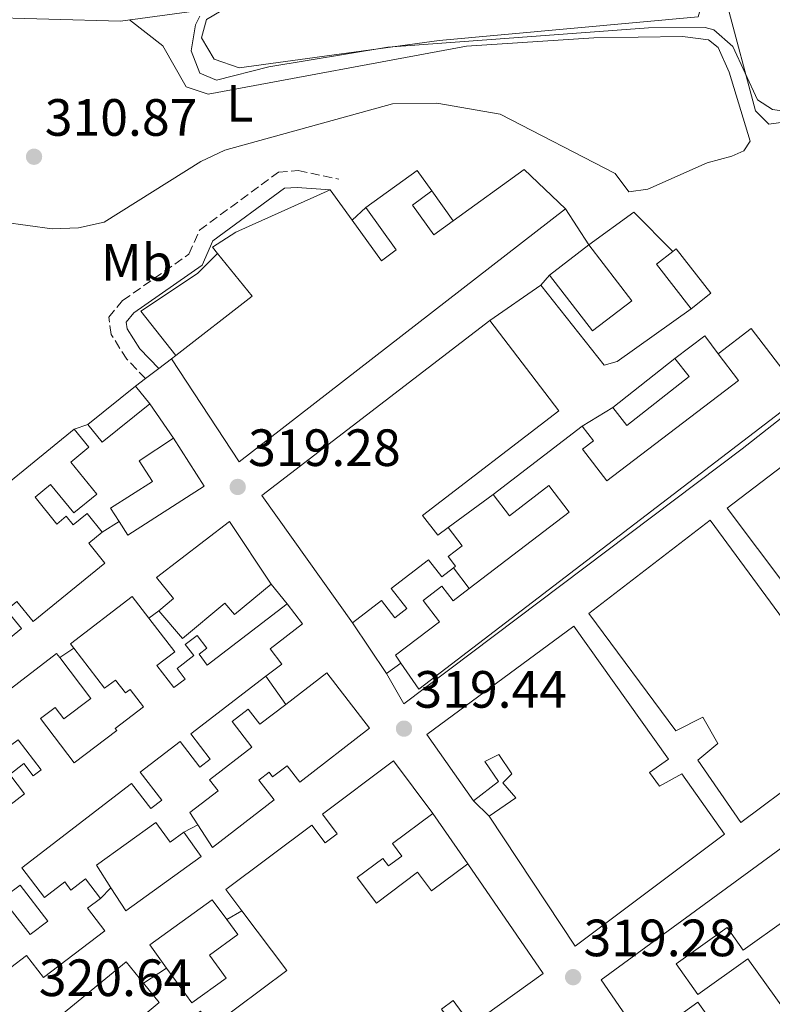
# Model space of a CAD drawing. Units: metres. Extents: x 608627 to 612128, y 4652932 to 4655299.
# Drawn here: x 611374 to 611518, y 4654316 to 4654504 of the extents above; entities that cross this region are included whole.
import ezdxf
from ezdxf.enums import TextEntityAlignment as Align

# ---------------------------------------------------------------- set-up
doc = ezdxf.new("R2010")
doc.units = ezdxf.units.M
doc.header["$MEASUREMENT"] = 0
doc.linetypes.add('DGN Style 3', pattern=[2.435890702152634, 1.739921930109024, -0.6959687720436097])
for name, color, linetype, lineweight in [('Camino', 7, 'DGN Style 3', 0), ('Cota de punto acotado terreno', 7, 'Continuous', 0), ('Curva de nivel intermedia', 30, 'Continuous', 0), ('Edificio', 1, 'Continuous', 13), ('Estanque', 4, 'Continuous', 0), ('Etiqueta de uso rústico', 92, 'Continuous', 0), ('Línea  de muro-pared o tapia', 1, 'Continuous', 13), ('Línea de asfalto', 7, 'Continuous', 13), ('Línea de cambio de uso (parcela vista)', 92, 'Continuous', 0), ('Línea de muro de contención', 1, 'Continuous', 13), ('Margen derecho', 7, 'Continuous', 0), ('Punto acotado terreno (símbolo)', 7, 'Continuous', 0)]:
    doc.layers.add(name, color=color, linetype=linetype, lineweight=lineweight)
doc.styles.add('Style-Arial', font='arial.ttf')

# ---------------------------------------------------------------- blocks, each defined once
blk = doc.blocks.new('5PATER')
at = {"layer": 'Estanque', "linetype": 'Continuous', "lineweight": 0}
h = blk.add_hatch(color=51, dxfattribs=at)
edge = h.paths.add_edge_path()
edge.add_ellipse((0, 0), major_axis=(-0.1095731443231308, -0.1110710700762829), ratio=0.9994222409660317, start_angle=0, end_angle=360)

msp = doc.modelspace()

# ---------------------------------------------------------------- linework, layer by layer
at = {"layer": 'Camino', "color": 7, "linetype": 'DGN Style 3', "lineweight": 0}
msp.add_polyline3d([(611397.9600000001, 4654435.899999999, 319.8500000000059), (611394.3599999992, 4654439.63, 319.729999999996), (611391.390000001, 4654444.300000002, 319.7500000000001), (611390.9299999982, 4654447.640000002, 319.7500000000001), (611393.5799999969, 4654450.809999999, 319.7500000000001), (611406.2300000002, 4654459.670000004, 318.8999999999941), (611408.2899999989, 4654464.280000002, 318.8500000000058), (611423.3500000017, 4654475.350000002, 318.4700000000013), (611427.1299999993, 4654475.63, 318.4100000000034), (611434.8699999996, 4654473.980000001, 318.2599999999949)], dxfattribs=at)
at = {"layer": 'Curva de nivel intermedia', "color": 30, "linetype": 'Continuous', "lineweight": 0, "elevation": 310, "flags": 128}
msp.add_lwpolyline([(611408.3499999992, 4654505.109999999), (611407.5199999999, 4654503.480000001), (611406.6799999995, 4654498.539999999), (611408.3200000002, 4654494.249999999), (611411.4800000007, 4654492.930000001), (611421.53, 4654495.489999999), (611444.2100000004, 4654499.189999999), (611494.0199999993, 4654502.939999999), (611504.8900000011, 4654502.98), (611506.5200000006, 4654502.539999999), (611510.1500000005, 4654499.34), (611514.8700000012, 4654489.130000001), (611517.7300000022, 4654487.3), (611521.8499999995, 4654486.75), (611526.7900000014, 4654487.380000001), (611546.3, 4654495.119999998), (611575.9600000009, 4654510.09)], dxfattribs=at)
at = {"layer": 'Edificio', "color": 51, "linetype": 'Continuous', "lineweight": 13, "extrusion": (-0.1119929852034203, -0.1734911835090734, 0.9784469226840297), "elevation": -875672.5644592929, "flags": 128}
msp.add_lwpolyline([(-2010603.436803584, 4150741.272449207), (-2010607.948834341, 4150743.064230009), (-2010612.34556537, 4150731.538721072)], dxfattribs=at)
at = {"layer": 'Edificio', "color": 51, "linetype": 'Continuous', "lineweight": 13, "extrusion": (0.03655757981659272, -0.05064398672556563, 0.9980474587746289), "elevation": -213047.1562717701, "flags": 128}
msp.add_lwpolyline([(3220033.853758026, 3409394.969868659), (3220031.88797401, 3409405.69670851), (3220015.127180474, 3409405.69670851)], dxfattribs=at)
at = {"layer": 'Edificio', "color": 51, "linetype": 'Continuous', "lineweight": 13, "extrusion": (0.1463597472086353, -0.2021932804860225, 0.9683474075574968), "elevation": -851298.4567043666, "flags": 128}
msp.add_lwpolyline([(3224513.794035487, 3303897.008802272), (3224509.23936763, 3303897.00962243), (3224509.245079233, 3303904.220979264), (3224513.849739915, 3303904.220979264)], dxfattribs=at)
at = {"layer": 'Edificio', "color": 51, "linetype": 'Continuous', "lineweight": 13, "extrusion": (0.01837940454841381, 0.01410796258589285, 0.9997315454061259), "elevation": 77225.7885340419, "flags": 128}
msp.add_lwpolyline([(3319823.012969098, -3318233.079460841), (3319823.012969098, -3318242.574601703)], dxfattribs=at)
at = {"layer": 'Edificio', "color": 51, "linetype": 'Continuous', "lineweight": 13, "extrusion": (-0.1172184563897916, 0.03352854197376035, 0.9925400094478349), "elevation": 84708.4327507079, "flags": 128}
msp.add_lwpolyline([(-4643137.500019097, -686963.8309109204), (-4643131.439479357, -686955.1366393553), (-4643116.52438494, -686966.1275109564)], dxfattribs=at)
at = {"layer": 'Edificio', "color": 51, "linetype": 'Continuous', "lineweight": 13, "extrusion": (-0.02961712617807008, -0.0231285684991496, 0.9992936981469125), "elevation": -125442.2212604192, "flags": 128}
msp.add_lwpolyline([(-3292040.436368605, 3344333.556102054), (-3292051.208415764, 3344333.556102054), (-3292051.214654134, 3344337.547801076)], dxfattribs=at)
at = {"layer": 'Edificio', "color": 51, "linetype": 'Continuous', "lineweight": 13, "extrusion": (-0.01091654630257826, -0.008598964442136363, 0.999903438751636), "elevation": -46379.43090505531, "flags": 128}
msp.add_lwpolyline([(611454.2752522992, 4654203.649107791), (611466.1468375047, 4654212.999453489)], dxfattribs=at)
at = {"layer": 'Edificio', "color": 51, "linetype": 'Continuous', "lineweight": 13, "extrusion": (0.008656372361810992, 0.006989854030475895, 0.999938102663443), "elevation": 38148.41924246807, "flags": 128}
msp.add_lwpolyline([(611361.2521451089, 4654274.158908401), (611370.3429298721, 4654281.499087716)], dxfattribs=at)
at = {"layer": 'Edificio', "color": 51, "linetype": 'Continuous', "lineweight": 13, "extrusion": (0.05361451577704141, -0.06647408596677289, 0.9963466663731433), "elevation": -276298.6000448366, "flags": 128}
msp.add_lwpolyline([(3397939.707398671, 3227263.562114473), (3397939.707398671, 3227259.229609424)], dxfattribs=at)
at = {"layer": 'Edificio', "color": 51, "linetype": 'Continuous', "lineweight": 13, "extrusion": (0.07228536444029365, -0.08951961345347165, 0.993358477537125), "elevation": -372148.0476696288, "flags": 128}
msp.add_lwpolyline([(3399769.55093219, 3215681.908673887), (3399757.867452401, 3215681.908673887), (3399757.869891742, 3215686.254211143)], dxfattribs=at)
at = {"layer": 'Edificio', "color": 51, "linetype": 'Continuous', "lineweight": 13, "extrusion": (-0.2962197484786368, 0.592622314279809, 0.7490344806675435), "elevation": 2577453.535577813, "flags": 128}
msp.add_lwpolyline([(-2627853.786302193, -2913491.375814654), (-2627854.681226065, -2913486.002481308), (-2627881.455170381, -2913493.941732264)], dxfattribs=at)
at = {"layer": 'Edificio', "color": 51, "linetype": 'Continuous', "lineweight": 13, "extrusion": (0.008510743592953462, 0.006509096566559991, 0.9999425978051851), "elevation": 35819.92660575989, "flags": 128}
msp.add_lwpolyline([(611456.5223322647, 4654292.262997227), (611439.470992279, 4654279.222720976)], dxfattribs=at)
at = {"layer": 'Edificio', "color": 1, "linetype": 'Continuous', "lineweight": 13}
for points in [[(611478.1600000003, 4654468.34, 320.1399999999995), (611415.8499999996, 4654420.01, 322.3800000000047), (611402.9400000004, 4654439.67, 321.9700000000012), (611403.7300000006, 4654440.289999999, 322.0399999999936), (611418.3200000003, 4654451.630000001, 323.3800000000047), (611411.6900000004, 4654459.83, 322.320000000007), (611410.7400000002, 4654461, 322.1699999999983), (611415.2300000006, 4654463.850000001, 322.4199999999983), (611433.2400000002, 4654471.949999999, 320.929999999993), (611437.4199999999, 4654466.16, 321.2100000000065), (611443.0099999999, 4654458.42, 321.570000000007), (611445.8600000005, 4654460.480000001, 321.6999999999971), (611440.0099999999, 4654468.58, 320.6000000000058), (611449.8200000003, 4654475.67, 322.9799999999959), (611452.6600000003, 4654471.75, 322.6100000000006), (611448.9299999997, 4654469.050000001, 322.6100000000006), (611453.0199999996, 4654463.390000001, 320.8099999999977), (611456.7100000001, 4654466.060000001, 320.8099999999977), (611470.2999999998, 4654475.869999999, 320.8099999999977)], [(611490.8399999999, 4654450.779999999, 322.2200000000012), (611483.3099999996, 4654445.01, 322.3800000000047), (611475.1299999999, 4654455.66, 322.4400000000023), (611482.6600000003, 4654461.439999999, 322.2200000000012)], [(611505.9400000004, 4654452.210000001, 319.7100000000065), (611502.1699999999, 4654449.26, 319.6900000000023), (611495.54, 4654457.75, 319.6900000000023), (611498.6799999997, 4654460.210000001, 319.8399999999965), (611499.3099999996, 4654460.699999999, 319.8699999999953)], [(611450.8899999997, 4654409.779999999, 322.1300000000047), (611453.79, 4654406, 322.3800000000047), (611455.7400000002, 4654407.49, 322.2400000000052), (611458.4400000004, 4654403.970000001, 322.2599999999948), (611455.7599999999, 4654401.92, 321.929999999993), (611457.1900000004, 4654400.050000001, 321.5500000000029), (611456.7999999998, 4654399.75, 321.5599999999977), (611454.5599999996, 4654398.029999999, 321.5899999999965), (611452.04, 4654401.310000001, 321.8800000000047), (611444.9000000004, 4654395.84, 321.4700000000012), (611447.8799999999, 4654391.960000001, 321.320000000007), (611445.5800000001, 4654390.189999999, 321.3899999999995), (611443.04, 4654393.51, 321.5099999999948), (611437.5, 4654389.26, 321.8800000000047), (611420.2000000002, 4654413.58, 322.9199999999983), (611463.7100000001, 4654447, 320.6000000000058), (611476.9400000004, 4654429.779999999, 322.6300000000047)], [(611523.4800000006, 4654432.65, 322.7299999999959), (611450.1500000004, 4654376.600000001, 322.3800000000047), (611446.75, 4654381.560000001, 322.4100000000035), (611445.7300000006, 4654383.050000001, 322.4199999999983), (611454.0899999999, 4654389.449999999, 322.4400000000023), (611450.9600000001, 4654393.539999999, 323.9799999999959), (611454.54, 4654396.279999999, 323.9600000000065), (611456.7100000001, 4654393.439999999, 323.5399999999936), (611459.7800000003, 4654395.789999999, 323.4400000000023), (611478.9000000004, 4654410.41, 322.8000000000029), (611475.0300000003, 4654415.480000001, 322.7100000000065), (611467.4699999997, 4654409.689999999, 320.1399999999995), (611464.3399999999, 4654413.779999999, 319.8999999999942), (611481.3899999997, 4654426.82, 319.6699999999983), (611483.5199999996, 4654424.039999999, 319.6900000000023), (611481.4299999997, 4654422.449999999, 319.6699999999983), (611486.0999999996, 4654416.350000001, 322.2599999999948), (611511.25, 4654435.57, 321.7799999999988), (611507.3700000001, 4654440.640000001, 321.9700000000012), (611513.6799999997, 4654445.470000001, 322.2400000000052)], [(611501.7999999998, 4654436.32, 319.3399999999965), (611489.9299999997, 4654426.970000001, 319.3399999999965), (611487.2300000006, 4654430.390000001, 319.2100000000065), (611499.0999999996, 4654439.74, 319.4199999999983)], [(611398.75, 4654431.09, 321.7799999999988), (611389.6600000003, 4654423.75, 321.7799999999988), (611386.9500000002, 4654427.109999999, 322.2799999999988), (611396.04, 4654434.449999999, 322.1499999999942)], [(611544.1799999997, 4654401.609999999, 321.679999999993), (611547.9199999999, 4654396.51, 321.6600000000035), (611551.8300000001, 4654399.74, 321.5899999999965), (611562.04, 4654388.109999999, 321.7200000000012), (611538.7599999999, 4654370.4, 321.7599999999948), (611530.1600000003, 4654382.82, 321.4900000000052), (611533.7800000003, 4654385.369999999, 321.4700000000012), (611530.8700000001, 4654390.27, 321.4100000000035), (611526.4299999997, 4654388.029999999, 321.679999999993), (611509.0899999999, 4654411.140000001, 321.5500000000029), (611528.8799999999, 4654426.27, 321.4700000000012), (611548.0099999999, 4654404.32, 321.5899999999965)], [(611409.1699999999, 4654415.34, 323.0599999999977), (611394.5800000001, 4654406.02, 323.4199999999983), (611392.9100000003, 4654408.619999999, 323.2299999999959), (611391.29, 4654411.17, 323.0399999999936), (611399.2599999999, 4654416.26, 323.2899999999936), (611396.7199999997, 4654420.230000001, 322.7299999999959), (611403.2800000003, 4654424.560000001, 322.1100000000006)], [(611421.9400000004, 4654396.67, 322.1499999999942), (611414.9600000001, 4654390.82, 322.5899999999965), (611413.1100000005, 4654393.02, 321.8600000000006), (611405.0099999999, 4654386.230000001, 321.8600000000006), (611400.5199999996, 4654391.57, 322.0500000000029), (611403.2699999996, 4654393.880000001, 322.8399999999965), (611400.0300000003, 4654397.9, 322.7100000000065), (611413.9900000002, 4654408.59, 322.8600000000006)], [(611519.6600000003, 4654382.77, 322.0099999999948), (611522.3799999999, 4654378.66, 321.9900000000052), (611527.3700000001, 4654380.84, 321.5500000000029), (611535.2699999996, 4654368.689999999, 321.5500000000029), (611511.7100000001, 4654351.09, 322.0500000000029), (611503.4900000002, 4654363.050000001, 321.5500000000029), (611507.2800000003, 4654366.180000001, 321.4900000000052), (611504.4199999999, 4654371.210000001, 321.2799999999988), (611499.2699999996, 4654368.619999999, 321.7400000000052), (611482.6299999999, 4654391.02, 321.6600000000035), (611505.8399999999, 4654408.890000001, 321.7400000000052), (611523.0199999996, 4654385.49, 321.6999999999971)], [(611479.7699999996, 4654388.600000001, 321.9100000000035), (611497.8799999999, 4654363.24, 322.1499999999942), (611494.2400000002, 4654360.65, 322.570000000007), (611496.1699999999, 4654358.07, 322.5899999999965), (611500.3799999999, 4654360.430000001, 321.6399999999995), (611508.5899999999, 4654348.890000001, 321.9100000000035), (611480.0199999996, 4654327.51, 322.7799999999988), (611463.6299999999, 4654352.34, 322.9600000000065), (611468.7000000002, 4654355.82, 321.679999999993), (611466.1799999997, 4654358.710000001, 321.4700000000012), (611467.9600000001, 4654360.380000001, 321.5899999999965), (611465.4600000001, 4654364.119999999, 321.8800000000047), (611462.79, 4654362.77, 322.9799999999959), (611465.3700000001, 4654358.930000001, 323.25), (611460.6200000001, 4654355.27, 322.5299999999988), (611451.6900000004, 4654367.949999999, 321.9700000000012)], [(611567.9800000006, 4654381.76, 323.7100000000065), (611588.0599999996, 4654358.350000001, 323.0399999999936), (611579.5499999998, 4654351.41, 323.0200000000041), (611569.0099999999, 4654363.58, 322.7799999999988), (611560.2300000006, 4654356.59, 322.9600000000065), (611561.4000000004, 4654354.76, 322.5500000000029), (611545.4400000004, 4654342.779999999, 321.0099999999948), (611540.5099999999, 4654351.92, 324.929999999993), (611526.2300000006, 4654341.689999999, 323.6399999999995), (611528.5300000003, 4654338.470000001, 323.1699999999983), (611512.1500000004, 4654326.74, 322.75), (611509.04, 4654331.08, 322.75), (611499.3099999996, 4654324.109999999, 322.570000000007), (611503.4900000002, 4654318.27, 323.1900000000023), (611513.04, 4654325.100000001, 323.5200000000041), (611518.3799999999, 4654317.65, 323.5200000000041), (611520.1500000004, 4654315.17, 323.5200000000041), (611509.8899999997, 4654307.82, 322.8399999999965), (611503.4699999997, 4654316.789999999, 322.8600000000006), (611496.8399999999, 4654312.039999999, 322.6300000000047), (611497.6399999997, 4654309.140000001, 322.4400000000023), (611494.5499999998, 4654307.16, 322.0500000000029), (611484.9800000006, 4654321.09, 324.8000000000029)], [(611432.5700000003, 4654379.720000001, 323.8300000000018), (611440.75, 4654369.109999999, 323.8300000000018), (611427.4100000003, 4654358.82, 323.2299999999959), (611424.9800000006, 4654361.960000001, 323.2299999999959), (611422.2199999997, 4654359.83, 323.1900000000023), (611421.5499999998, 4654360.699999999, 323.1900000000023), (611419.6100000005, 4654359.199999999, 323.2299999999959), (611422.5199999996, 4654355.42, 322.8000000000029), (611410.7400000002, 4654346.32, 323.25), (611407.9600000001, 4654350.67, 323.1000000000058), (611406.4400000004, 4654353.050000001, 323.0200000000041), (611411.7999999998, 4654357.180000001, 322.9799999999959), (611410.1699999999, 4654359.289999999, 322.8399999999965), (611418.25, 4654365.529999999, 323.1300000000047), (611414.4900000002, 4654370.41, 323.0599999999977), (611417.5700000003, 4654372.789999999, 323), (611419.8099999996, 4654369.880000001, 322.8999999999942), (611424.7300000006, 4654373.680000001, 323.2599999999948)], [(611399.9500000002, 4654351.130000001, 323), (611402.6600000003, 4654347.380000001, 324.7899999999936), (611405.2800000003, 4654349.27, 324.8000000000029), (611408.5999999996, 4654344.65, 323.4400000000023), (611394.1600000003, 4654334.24, 323.3300000000018), (611391.3399999999, 4654338.65, 323.1000000000058), (611388.5899999999, 4654342.939999999, 322.8800000000047)], [(611413.3300000001, 4654321.390000001, 323.3099999999977), (611406.7699999996, 4654316.65, 323.4199999999983), (611401.9500000002, 4654323.32, 323.3500000000058), (611398.7599999999, 4654327.720000001, 323.3099999999977), (611410.6799999997, 4654336.33, 323.25), (611413.4800000006, 4654332.59, 323.2799999999988), (611415.6100000005, 4654329.75, 323.2899999999936), (611410.1500000004, 4654325.800000001, 323.4199999999983)], [(611392.9500000002, 4654304.310000001, 323.5), (611389.3499999996, 4654301.359999999, 323.5399999999936), (611380.5099999999, 4654313.220000001, 323.7700000000041), (611394.25, 4654324.470000001, 323.5200000000041), (611397.5499999998, 4654320.449999999, 323.320000000007), (611400.5800000001, 4654316.74, 323.1300000000047), (611397.8799999999, 4654314.529999999, 323.5599999999977), (611399.7999999998, 4654312.189999999, 323.8300000000018), (611391.8399999999, 4654305.680000001, 323.7299999999959)]]:
    msp.add_polyline3d(points, close=True, dxfattribs=at)
at = {"layer": 'Edificio', "color": 51, "linetype": 'Continuous', "lineweight": 13}
for points in [[(611437.4199999999, 4654466.16, 321.2100000000065), (611433.2400000002, 4654471.949999999, 320.929999999993), (611415.2300000006, 4654463.850000001, 322.4199999999983), (611410.7400000002, 4654461, 322.1699999999983), (611411.6900000004, 4654459.83, 322.320000000007)], [(611440.0099999999, 4654468.58, 320.6000000000058), (611445.8600000005, 4654460.480000001, 321.6999999999971), (611443.0099999999, 4654458.42, 321.570000000007), (611437.4199999999, 4654466.16, 321.2100000000065)], [(611403.7300000006, 4654440.289999999, 322.0399999999936), (611402.9400000004, 4654439.67, 321.9700000000012), (611415.8499999996, 4654420.01, 322.3800000000047), (611478.1600000003, 4654468.34, 320.1399999999995)], [(611482.6600000003, 4654461.439999999, 322.2200000000012), (611490.8399999999, 4654450.779999999, 322.2200000000012), (611483.3099999996, 4654445.01, 322.3800000000047), (611475.1299999999, 4654455.66, 322.4400000000023)], [(611498.6799999997, 4654460.210000001, 319.8399999999965), (611499.3099999996, 4654460.699999999, 319.8699999999953), (611505.9400000004, 4654452.210000001, 319.7100000000065), (611502.1699999999, 4654449.26, 319.6900000000023)], [(611437.5, 4654389.26, 321.8800000000047), (611420.2000000002, 4654413.58, 322.9199999999983), (611463.7100000001, 4654447, 320.6000000000058), (611476.9400000004, 4654429.779999999, 322.6300000000047), (611450.8899999997, 4654409.779999999, 322.1300000000047), (611453.79, 4654406, 322.3800000000047), (611455.7400000002, 4654407.49, 322.2400000000052)], [(611446.75, 4654381.560000001, 322.4100000000035), (611450.1500000004, 4654376.600000001, 322.3800000000047), (611523.4800000006, 4654432.65, 322.7299999999959), (611513.6799999997, 4654445.470000001, 322.2400000000052), (611507.3700000001, 4654440.640000001, 321.9700000000012)], [(611507.3700000001, 4654440.640000001, 321.9700000000012), (611511.25, 4654435.57, 321.7799999999988), (611486.0999999996, 4654416.350000001, 322.2599999999948), (611481.4299999997, 4654422.449999999, 319.6699999999983), (611483.5199999996, 4654424.039999999, 319.6900000000023), (611481.3899999997, 4654426.82, 319.6699999999983)], [(611499.0999999996, 4654439.74, 319.4199999999983), (611501.7999999998, 4654436.32, 319.3399999999965), (611489.9299999997, 4654426.970000001, 319.3399999999965), (611487.2300000006, 4654430.390000001, 319.2100000000065)], [(611384.3300000001, 4654426.25, 321.4700000000012), (611387.1399999997, 4654422.789999999, 321.4900000000052), (611383.6500000004, 4654419.960000001, 321.9499999999971), (611388.6399999997, 4654413.810000001, 321.7200000000012), (611384.2400000002, 4654410.24, 321.8800000000047), (611379.8200000003, 4654415.680000001, 322.4199999999983), (611376.8399999999, 4654413.26, 322.0099999999948), (611381, 4654408.130000001, 322.75), (611382.8200000003, 4654409.600000001, 322.3399999999965), (611384.1500000004, 4654407.970000001, 322.1699999999983), (611386.79, 4654410.109999999, 322.1100000000006), (611389.6600000003, 4654406.58, 321.820000000007)], [(611528.8799999999, 4654426.27, 321.4700000000012), (611509.0899999999, 4654411.140000001, 321.5500000000029), (611526.4299999997, 4654388.029999999, 321.679999999993), (611530.8700000001, 4654390.27, 321.4100000000035), (611533.7800000003, 4654385.369999999, 321.4700000000012), (611530.1600000003, 4654382.82, 321.4900000000052), (611538.7599999999, 4654370.4, 321.7599999999948), (611562.04, 4654388.109999999, 321.7200000000012), (611551.8300000001, 4654399.74, 321.5899999999965), (611547.9199999999, 4654396.51, 321.6600000000035), (611544.1799999997, 4654401.609999999, 321.679999999993), (611548.0099999999, 4654404.32, 321.5899999999965), (611528.8799999999, 4654426.27, 321.4700000000012)], [(611392.9100000003, 4654408.619999999, 323.2299999999959), (611391.29, 4654411.17, 323.0399999999936), (611399.2599999999, 4654416.26, 323.2899999999936), (611396.7199999997, 4654420.230000001, 322.7299999999959), (611403.2800000003, 4654424.560000001, 322.1100000000006)], [(611403.2800000003, 4654424.560000001, 322.1100000000006), (611409.1699999999, 4654415.34, 323.0599999999977), (611394.5800000001, 4654406.02, 323.4199999999983), (611392.9100000003, 4654408.619999999, 323.2299999999959)], [(611464.3399999999, 4654413.779999999, 319.8999999999942), (611467.4699999997, 4654409.689999999, 320.1399999999995), (611475.0300000003, 4654415.480000001, 322.7100000000065), (611478.9000000004, 4654410.41, 322.8000000000029), (611459.7800000003, 4654395.789999999, 323.4400000000023)], [(611400.5199999996, 4654391.57, 322.0500000000029), (611403.2699999996, 4654393.880000001, 322.8399999999965), (611400.0300000003, 4654397.9, 322.7100000000065), (611413.9900000002, 4654408.59, 322.8600000000006), (611421.9400000004, 4654396.67, 322.1499999999942)], [(611505.8399999999, 4654408.890000001, 321.7400000000052), (611482.6299999999, 4654391.02, 321.6600000000035), (611499.2699999996, 4654368.619999999, 321.7400000000052), (611504.4199999999, 4654371.210000001, 321.2799999999988), (611507.2800000003, 4654366.180000001, 321.4900000000052), (611503.4900000002, 4654363.050000001, 321.5500000000029), (611511.7100000001, 4654351.09, 322.0500000000029), (611535.2699999996, 4654368.689999999, 321.5500000000029), (611527.3700000001, 4654380.84, 321.5500000000029), (611522.3799999999, 4654378.66, 321.9900000000052), (611519.6600000003, 4654382.77, 322.0099999999948), (611523.0199999996, 4654385.49, 321.6999999999971), (611505.8399999999, 4654408.890000001, 321.7400000000052)], [(611389.6600000003, 4654406.58, 321.820000000007), (611387.0899999999, 4654404.480000001, 323.1300000000047), (611390.2000000002, 4654400.65, 323.1300000000047), (611376.4600000001, 4654389.51, 323.1300000000047), (611373.3700000001, 4654393.310000001, 323.1699999999983), (611371.3700000001, 4654391.689999999, 323.3800000000047), (611374.25, 4654388.140000001, 322.820000000007), (611362.5199999996, 4654378.630000001, 323.1499999999942), (611359.0800000001, 4654382.859999999, 323.4799999999959), (611354.3200000003, 4654378.99, 323.5800000000018), (611356.6299999999, 4654375.220000001, 323.6900000000023), (611345.2300000006, 4654365.970000001, 323.8300000000018), (611341.2300000006, 4654370.91, 324.179999999993), (611339.1100000005, 4654369.189999999, 324.179999999993), (611333.7000000002, 4654375.869999999, 323.6900000000023), (611334.3700000001, 4654376.42, 323.6900000000023)], [(611455.7400000002, 4654407.49, 322.2400000000052), (611458.4400000004, 4654403.970000001, 322.2599999999948), (611455.7599999999, 4654401.92, 321.929999999993), (611457.1900000004, 4654400.050000001, 321.5500000000029), (611456.7999999998, 4654399.75, 321.5599999999977)], [(611456.7999999998, 4654399.75, 321.5599999999977), (611454.5599999996, 4654398.029999999, 321.5899999999965), (611452.04, 4654401.310000001, 321.8800000000047), (611444.9000000004, 4654395.84, 321.4700000000012), (611447.8799999999, 4654391.960000001, 321.320000000007), (611445.5800000001, 4654390.189999999, 321.3899999999995), (611443.04, 4654393.51, 321.5099999999948), (611437.5, 4654389.26, 321.8800000000047)], [(611421.9400000004, 4654396.67, 322.1499999999942), (611414.9600000001, 4654390.82, 322.5899999999965), (611413.1100000005, 4654393.02, 321.8600000000006), (611405.0099999999, 4654386.230000001, 321.8600000000006), (611400.5199999996, 4654391.57, 322.0500000000029)], [(611459.7800000003, 4654395.789999999, 323.4400000000023), (611456.7100000001, 4654393.439999999, 323.5399999999936), (611454.54, 4654396.279999999, 323.9600000000065), (611450.9600000001, 4654393.539999999, 323.9799999999959), (611454.0899999999, 4654389.449999999, 322.4400000000023), (611445.7300000006, 4654383.050000001, 322.4199999999983), (611446.75, 4654381.560000001, 322.4100000000035)], [(611384.2800000003, 4654384.4, 323.1199999999953), (611383.6100000005, 4654385.26, 323.0899999999965), (611395.4000000004, 4654394.300000001, 323.0899999999965), (611398.5700000003, 4654390.16, 323.1000000000058)], [(611398.5700000003, 4654390.16, 323.1000000000058), (611403.5300000003, 4654383.689999999, 323.1300000000047), (611400.1299999999, 4654381.09, 322.9799999999959), (611403.3700000001, 4654376.869999999, 324.1000000000058), (611405.5300000003, 4654378.52, 323.4400000000023), (611403.9699999997, 4654380.560000001, 322.3600000000006), (611407.1600000003, 4654383, 322.0099999999948), (611405.5499999998, 4654385.100000001, 321.6399999999995), (611407.7999999998, 4654386.82, 321.2599999999948), (611409.6500000004, 4654384.4, 321.2599999999948), (611408.1699999999, 4654383.26, 321.8000000000029), (611409.75, 4654381.189999999, 322.5500000000029), (611425.0099999999, 4654392.880000001, 324.0399999999936)], [(611425.0099999999, 4654392.880000001, 324.0399999999936), (611427.9500000002, 4654389.039999999, 323.8300000000018), (611421.7699999996, 4654384.300000001, 322.1900000000023), (611424.0099999999, 4654381.390000001, 322.1900000000023), (611420.9400000004, 4654379.039999999, 322.3800000000047)], [(611460.6200000001, 4654355.27, 322.5299999999988), (611451.6900000004, 4654367.949999999, 321.9700000000012), (611479.7699999996, 4654388.600000001, 321.9100000000035), (611497.8799999999, 4654363.24, 322.1499999999942), (611494.2400000002, 4654360.65, 322.570000000007), (611496.1699999999, 4654358.07, 322.5899999999965), (611500.3799999999, 4654360.430000001, 321.6399999999995), (611508.5899999999, 4654348.890000001, 321.9100000000035), (611480.0199999996, 4654327.51, 322.7799999999988), (611463.6299999999, 4654352.34, 322.9600000000065)], [(611381.5499999998, 4654382.630000001, 323.5), (611387.5, 4654374.82, 323.0899999999965), (611382.3499999996, 4654370.9, 323.6399999999995), (611380.6799999997, 4654373.09, 323.9799999999959), (611377.8799999999, 4654370.949999999, 324.3500000000058), (611384.3399999999, 4654362.480000001, 323.8099999999977), (611392.4600000001, 4654368.67, 323), (611392.1500000004, 4654369.07, 322.6499999999942), (611397.5700000003, 4654373.220000001, 322.75), (611395.0199999996, 4654376.550000001, 324.1000000000058), (611394.1100000005, 4654375.859999999, 324.1000000000058), (611392.2100000001, 4654378.33, 323.7700000000041), (611390.1399999997, 4654376.75, 323.4400000000023), (611384.2800000003, 4654384.4, 323.1199999999953)], [(611369.6500000004, 4654368.67, 323.679999999993), (611366.4600000001, 4654372.34, 323.5200000000041), (611380.9600000001, 4654383.4, 323.5399999999936), (611381.5499999998, 4654382.630000001, 323.5)], [(611494.5499999998, 4654307.16, 322.0500000000029), (611484.9800000006, 4654321.09, 324.8000000000029), (611567.9800000006, 4654381.76, 323.7100000000065), (611588.0599999996, 4654358.350000001, 323.0399999999936)], [(611420.9400000004, 4654379.039999999, 322.3800000000047), (611406.6100000005, 4654368.060000001, 323.25), (611410.3200000003, 4654363.199999999, 324.2899999999936), (611408.3099999996, 4654361.66, 324.2899999999936), (611404.54, 4654366.59, 322.5500000000029), (611396.9199999999, 4654360.76, 322.7299999999959), (611401.04, 4654355.369999999, 322.5500000000029), (611398.9600000001, 4654353.779999999, 322.570000000007), (611395.2999999998, 4654358.560000001, 322.820000000007), (611374.3200000003, 4654342.480000001, 322.820000000007), (611378.6600000003, 4654336.810000001, 323.75), (611382.5199999996, 4654339.76, 324.5099999999948), (611383.7100000001, 4654338.210000001, 324.8899999999995), (611386.4900000002, 4654340.34, 325.6600000000035), (611389.3399999999, 4654336.609999999, 325.5899999999965)], [(611407.9600000001, 4654350.67, 323.1000000000058), (611410.7400000002, 4654346.32, 323.25), (611422.5199999996, 4654355.42, 322.8000000000029), (611419.6100000005, 4654359.199999999, 323.2299999999959), (611421.5499999998, 4654360.699999999, 323.1900000000023), (611422.2199999997, 4654359.83, 323.1900000000023), (611424.9800000006, 4654361.960000001, 323.2299999999959), (611427.4100000003, 4654358.82, 323.2299999999959), (611440.75, 4654369.109999999, 323.8300000000018), (611432.5700000003, 4654379.720000001, 323.8300000000018), (611424.7300000006, 4654373.680000001, 323.2599999999948)], [(611424.7300000006, 4654373.680000001, 323.2599999999948), (611419.8099999996, 4654369.880000001, 322.8999999999942), (611417.5700000003, 4654372.789999999, 323), (611414.4900000002, 4654370.41, 323.0599999999977), (611418.25, 4654365.529999999, 323.1300000000047), (611410.1699999999, 4654359.289999999, 322.8399999999965), (611411.7999999998, 4654357.180000001, 322.9799999999959), (611406.4400000004, 4654353.050000001, 323.0200000000041), (611407.9600000001, 4654350.67, 323.1000000000058)], [(611364.2999999998, 4654365.07, 323.6499999999942), (611366.4100000003, 4654362.310000001, 323.6399999999995), (611364.7300000006, 4654361.01, 327.1000000000058), (611370.6200000001, 4654353.34, 323.7299999999959), (611374.8600000005, 4654356.59, 323.4400000000023), (611372.0199999996, 4654360.289999999, 322.4799999999959), (611374.7199999997, 4654362.359999999, 322.570000000007), (611376.5099999999, 4654360.029999999, 323.0399999999936), (611377.9900000002, 4654361.17, 323.9799999999959), (611373.5899999999, 4654366.92, 324), (611372.1399999997, 4654365.800000001, 323.8099999999977), (611369.6500000004, 4654368.67, 323.679999999993)], [(611463.6299999999, 4654352.34, 322.9600000000065), (611468.7000000002, 4654355.82, 321.679999999993), (611466.1799999997, 4654358.710000001, 321.4700000000012), (611467.9600000001, 4654360.380000001, 321.5899999999965), (611465.4600000001, 4654364.119999999, 321.8800000000047), (611462.79, 4654362.77, 322.9799999999959), (611465.3700000001, 4654358.930000001, 323.25), (611460.6200000001, 4654355.27, 322.5299999999988)], [(611416.3799999999, 4654334.26, 322.5800000000018), (611413.3200000003, 4654338.34, 322.6100000000006), (611429.7100000001, 4654350.619999999, 322.8999999999942), (611432.25, 4654347.230000001, 322.9199999999983), (611434.54, 4654348.939999999, 323.2700000000041), (611431.7300000006, 4654352.689999999, 322.8600000000006), (611445.3300000001, 4654362.880000001, 323.0399999999936), (611452.8499999996, 4654352.850000001, 323.7899999999936)], [(611452.8499999996, 4654352.850000001, 323.7899999999936), (611445.1399999997, 4654347.08, 323.1100000000006), (611446.9299999997, 4654344.699999999, 322.5099999999948), (611444.4000000004, 4654342.810000001, 322.5299999999988), (611443.3099999996, 4654344.26, 322.2599999999948), (611438.4100000003, 4654340.600000001, 322.320000000007), (611442.0700000003, 4654335.720000001, 323.25), (611449.9100000003, 4654341.600000001, 323.4799999999959), (611452.5800000001, 4654338.039999999, 324.9499999999971), (611459.54, 4654343.25, 324.6600000000035)], [(611545.4400000004, 4654342.779999999, 321.0099999999948), (611540.5099999999, 4654351.92, 324.929999999993), (611526.2300000006, 4654341.689999999, 323.6399999999995), (611528.5300000003, 4654338.470000001, 323.1699999999983), (611512.1500000004, 4654326.74, 322.75), (611509.04, 4654331.08, 322.75), (611499.3099999996, 4654324.109999999, 322.570000000007), (611503.4900000002, 4654318.27, 323.1900000000023), (611513.04, 4654325.100000001, 323.5200000000041), (611518.3799999999, 4654317.65, 323.5200000000041)], [(611405.2800000003, 4654349.27, 324.8000000000029), (611402.6600000003, 4654347.380000001, 324.7899999999936), (611399.9500000002, 4654351.130000001, 323), (611388.5899999999, 4654342.939999999, 322.8800000000047), (611391.3399999999, 4654338.65, 323.1000000000058)], [(611391.3399999999, 4654338.65, 323.1000000000058), (611394.1600000003, 4654334.24, 323.3300000000018), (611408.5999999996, 4654344.65, 323.4400000000023), (611405.2800000003, 4654349.27, 324.8000000000029)], [(611459.54, 4654343.25, 324.6600000000035), (611473.8899999997, 4654322.27, 322.6300000000047), (611460.1399999997, 4654312.380000001, 322.75), (611456.75, 4654317.100000001, 323.2299999999959), (611454.4900000002, 4654315.470000001, 323.25), (611457.8600000005, 4654310.789999999, 323.3999999999942), (611443.5899999999, 4654300.52, 323.2100000000065), (611440.1600000003, 4654305.289999999, 322.8000000000029), (611437.8799999999, 4654303.65, 322.9799999999959), (611441.2599999999, 4654298.960000001, 323.2299999999959), (611426.2999999998, 4654288.199999999, 323.0899999999965)], [(611366.7800000003, 4654330.550000001, 323.5), (611372.1200000001, 4654334.640000001, 323.8500000000058), (611375.9100000003, 4654329.689999999, 324.4900000000052), (611379.2699999996, 4654332.25, 324.0800000000018), (611373.9699999997, 4654339.17, 322.9600000000065), (611371.2699999996, 4654337.100000001, 322.1300000000047), (611369.4900000002, 4654339.430000001, 323.7100000000065), (611364.2100000001, 4654335.380000001, 323.3800000000047)], [(611389.3399999999, 4654336.609999999, 325.5899999999965), (611386.8700000001, 4654334.730000001, 324.179999999993), (611390.1600000003, 4654330.430000001, 323.8300000000018), (611378.4600000001, 4654321.480000001, 323.75), (611375.2100000001, 4654325.730000001, 323.7100000000065), (611372.2199999997, 4654323.439999999, 323.7100000000065), (611366.7800000003, 4654330.550000001, 323.5)], [(611413.4800000006, 4654332.59, 323.2799999999988), (611410.6799999997, 4654336.33, 323.25), (611398.7599999999, 4654327.720000001, 323.3099999999977), (611401.9500000002, 4654323.32, 323.3500000000058)], [(611391.9500000002, 4654297.529999999, 323.0899999999965), (611408.79, 4654310.16, 322.5299999999988), (611406.3200000003, 4654313.449999999, 322.3600000000006), (611408.4600000001, 4654315.050000001, 322.0899999999965), (611410.6299999999, 4654312.140000001, 322.1300000000047), (611424.9299999997, 4654322.859999999, 322.5099999999948), (611416.3799999999, 4654334.26, 322.5800000000018)], [(611401.9500000002, 4654323.32, 323.3500000000058), (611406.7699999996, 4654316.65, 323.4199999999983), (611413.3300000001, 4654321.390000001, 323.3099999999977), (611410.1500000004, 4654325.800000001, 323.4199999999983), (611415.6100000005, 4654329.75, 323.2899999999936), (611413.4800000006, 4654332.59, 323.2799999999988)], [(611389.3499999996, 4654301.359999999, 323.5399999999936), (611380.5099999999, 4654313.220000001, 323.7700000000041), (611394.25, 4654324.470000001, 323.5200000000041), (611397.5499999998, 4654320.449999999, 323.320000000007)], [(611397.5499999998, 4654320.449999999, 323.320000000007), (611400.5800000001, 4654316.74, 323.1300000000047), (611397.8799999999, 4654314.529999999, 323.5599999999977), (611399.7999999998, 4654312.189999999, 323.8300000000018), (611391.8399999999, 4654305.680000001, 323.7299999999959), (611392.9500000002, 4654304.310000001, 323.5), (611389.3499999996, 4654301.359999999, 323.5399999999936)], [(611518.3799999999, 4654317.65, 323.5200000000041), (611520.1500000004, 4654315.17, 323.5200000000041), (611509.8899999997, 4654307.82, 322.8399999999965), (611503.4699999997, 4654316.789999999, 322.8600000000006), (611496.8399999999, 4654312.039999999, 322.6300000000047), (611497.6399999997, 4654309.140000001, 322.4400000000023), (611494.5499999998, 4654307.16, 322.0500000000029)]]:
    msp.add_polyline3d(points, dxfattribs=at)
at = {"layer": 'Edificio', "color": 1, "linetype": 'Continuous', "lineweight": 13}
for points in [[(611363.04, 4654408.960000001, 326.7299999999959), (611384.3300000001, 4654426.25, 321.4700000000012), (611387.1399999997, 4654422.789999999, 321.4900000000052), (611383.6500000004, 4654419.960000001, 321.9499999999971), (611388.6399999997, 4654413.810000001, 321.7200000000012), (611384.2400000002, 4654410.24, 321.8800000000047), (611379.8200000003, 4654415.680000001, 322.4199999999983), (611376.8399999999, 4654413.26, 322.0099999999948), (611381, 4654408.130000001, 322.75), (611382.8200000003, 4654409.600000001, 322.3399999999965), (611384.1500000004, 4654407.970000001, 322.1699999999983), (611386.79, 4654410.109999999, 322.1100000000006), (611389.6600000003, 4654406.58, 321.820000000007), (611387.0899999999, 4654404.480000001, 323.1300000000047), (611390.2000000002, 4654400.65, 323.1300000000047), (611376.4600000001, 4654389.51, 323.1300000000047), (611373.3700000001, 4654393.310000001, 323.1699999999983)], [(611366.4600000001, 4654372.34, 323.5200000000041), (611380.9600000001, 4654383.4, 323.5399999999936), (611381.5499999998, 4654382.630000001, 323.5), (611387.5, 4654374.82, 323.0899999999965), (611382.3499999996, 4654370.9, 323.6399999999995), (611380.6799999997, 4654373.09, 323.9799999999959), (611377.8799999999, 4654370.949999999, 324.3500000000058), (611384.3399999999, 4654362.480000001, 323.8099999999977), (611392.4600000001, 4654368.67, 323), (611392.1500000004, 4654369.07, 322.6499999999942), (611397.5700000003, 4654373.220000001, 322.75), (611395.0199999996, 4654376.550000001, 324.1000000000058), (611394.1100000005, 4654375.859999999, 324.1000000000058), (611392.2100000001, 4654378.33, 323.7700000000041), (611390.1399999997, 4654376.75, 323.4400000000023), (611384.2800000003, 4654384.4, 323.1199999999953), (611383.6100000005, 4654385.26, 323.0899999999965), (611395.4000000004, 4654394.300000001, 323.0899999999965), (611398.5700000003, 4654390.16, 323.1000000000058), (611403.5300000003, 4654383.689999999, 323.1300000000047), (611400.1299999999, 4654381.09, 322.9799999999959), (611403.3700000001, 4654376.869999999, 324.1000000000058), (611405.5300000003, 4654378.52, 323.4400000000023), (611403.9699999997, 4654380.560000001, 322.3600000000006), (611407.1600000003, 4654383, 322.0099999999948), (611405.5499999998, 4654385.100000001, 321.6399999999995), (611407.7999999998, 4654386.82, 321.2599999999948), (611409.6500000004, 4654384.4, 321.2599999999948), (611408.1699999999, 4654383.26, 321.8000000000029), (611409.75, 4654381.189999999, 322.5500000000029), (611425.0099999999, 4654392.880000001, 324.0399999999936), (611427.9500000002, 4654389.039999999, 323.8300000000018), (611421.7699999996, 4654384.300000001, 322.1900000000023), (611424.0099999999, 4654381.390000001, 322.1900000000023), (611420.9400000004, 4654379.039999999, 322.3800000000047), (611406.6100000005, 4654368.060000001, 323.25), (611410.3200000003, 4654363.199999999, 324.2899999999936), (611408.3099999996, 4654361.66, 324.2899999999936), (611404.54, 4654366.59, 322.5500000000029), (611396.9199999999, 4654360.76, 322.7299999999959), (611401.04, 4654355.369999999, 322.5500000000029), (611398.9600000001, 4654353.779999999, 322.570000000007), (611395.2999999998, 4654358.560000001, 322.820000000007), (611374.3200000003, 4654342.480000001, 322.820000000007), (611378.6600000003, 4654336.810000001, 323.75), (611382.5199999996, 4654339.76, 324.5099999999948), (611383.7100000001, 4654338.210000001, 324.8899999999995), (611386.4900000002, 4654340.34, 325.6600000000035), (611389.3399999999, 4654336.609999999, 325.5899999999965), (611386.8700000001, 4654334.730000001, 324.179999999993), (611390.1600000003, 4654330.430000001, 323.8300000000018), (611378.4600000001, 4654321.480000001, 323.75), (611375.2100000001, 4654325.730000001, 323.7100000000065), (611372.2199999997, 4654323.439999999, 323.7100000000065)], [(611371.3700000001, 4654391.689999999, 323.3800000000047), (611374.25, 4654388.140000001, 322.820000000007), (611362.5199999996, 4654378.630000001, 323.1499999999942)], [(611370.6200000001, 4654353.34, 323.7299999999959), (611374.8600000005, 4654356.59, 323.4400000000023), (611372.0199999996, 4654360.289999999, 322.4799999999959), (611374.7199999997, 4654362.359999999, 322.570000000007), (611376.5099999999, 4654360.029999999, 323.0399999999936), (611377.9900000002, 4654361.17, 323.9799999999959), (611373.5899999999, 4654366.92, 324)], [(611410.6299999999, 4654312.140000001, 322.1300000000047), (611424.9299999997, 4654322.859999999, 322.5099999999948), (611416.3799999999, 4654334.26, 322.5800000000018), (611413.3200000003, 4654338.34, 322.6100000000006), (611429.7100000001, 4654350.619999999, 322.8999999999942), (611432.25, 4654347.230000001, 322.9199999999983), (611434.54, 4654348.939999999, 323.2700000000041), (611431.7300000006, 4654352.689999999, 322.8600000000006), (611445.3300000001, 4654362.880000001, 323.0399999999936), (611452.8499999996, 4654352.850000001, 323.7899999999936), (611445.1399999997, 4654347.08, 323.1100000000006), (611446.9299999997, 4654344.699999999, 322.5099999999948), (611444.4000000004, 4654342.810000001, 322.5299999999988), (611443.3099999996, 4654344.26, 322.2599999999948), (611438.4100000003, 4654340.600000001, 322.320000000007), (611442.0700000003, 4654335.720000001, 323.25), (611449.9100000003, 4654341.600000001, 323.4799999999959), (611452.5800000001, 4654338.039999999, 324.9499999999971), (611459.54, 4654343.25, 324.6600000000035), (611473.8899999997, 4654322.27, 322.6300000000047), (611460.1399999997, 4654312.380000001, 322.75), (611456.75, 4654317.100000001, 323.2299999999959), (611454.4900000002, 4654315.470000001, 323.25)], [(611372.1200000001, 4654334.640000001, 323.8500000000058), (611375.9100000003, 4654329.689999999, 324.4900000000052), (611379.2699999996, 4654332.25, 324.0800000000018), (611373.9699999997, 4654339.17, 322.9600000000065), (611371.2699999996, 4654337.100000001, 322.1300000000047)]]:
    msp.add_polyline3d(points, dxfattribs=at)
at = {"layer": 'Línea  de muro-pared o tapia', "color": 1, "linetype": 'Continuous', "lineweight": 13, "extrusion": (-0.004981508971934123, 0.006998712604404807, 0.9999631006143395), "elevation": 29849.24138775464, "flags": 128}
msp.add_lwpolyline([(611446.6664742049, 4654376.835426124), (611450.7167228485, 4654371.145286766)], dxfattribs=at)
at = {"layer": 'Línea  de muro-pared o tapia', "color": 1, "linetype": 'Continuous', "lineweight": 13, "flags": 128}
for points, elevation in [([(611437.4199999999, 4654466.16), (611440.0099999999, 4654468.58)], 320.429999999993), ([(611481.3899999997, 4654426.82), (611487.2300000006, 4654430.390000001)], 319.2299999999959), ([(611384.3300000001, 4654426.25), (611386.9500000002, 4654427.109999999)], 321.7799999999988), ([(611455.7400000002, 4654407.49), (611464.3399999999, 4654413.779999999)], 319.2899999999936), ([(611392.9100000003, 4654408.619999999), (611389.6600000003, 4654406.58)], 321.8399999999965), ([(611456.7999999998, 4654399.75), (611459.7800000003, 4654395.789999999)], 321.4900000000052), ([(611421.9400000004, 4654396.67), (611425.0099999999, 4654392.880000001)], 321.6600000000035), ([(611398.5700000003, 4654390.16), (611400.5199999996, 4654391.57)], 322.0899999999965), ([(611381.5499999998, 4654382.630000001), (611384.2800000003, 4654384.4)], 322.8600000000006), ([(611463.6299999999, 4654352.34), (611460.6200000001, 4654355.27)], 322.2599999999948), ([(611452.8499999996, 4654352.850000001), (611459.54, 4654343.25)], 320.8300000000018), ([(611407.9600000001, 4654350.67), (611405.2800000003, 4654349.27)], 322.5500000000029), ([(611391.3399999999, 4654338.65), (611389.3399999999, 4654336.609999999)], 322.5299999999988), ([(611397.5499999998, 4654320.449999999), (611401.9500000002, 4654323.32)], 322.8999999999942)]:
    msp.add_lwpolyline(points, dxfattribs=dict(at, elevation=elevation))
at = {"layer": 'Línea  de muro-pared o tapia', "color": 1, "linetype": 'Continuous', "lineweight": 13, "extrusion": (-0.005426098273057986, 0.0106234068753801, 0.9999288478106286), "elevation": 46447.37995065846, "flags": 128}
msp.add_lwpolyline([(611475.3888440666, 4654230.648722216), (611483.9786090674, 4654236.919076053), (611491.4091508435, 4654229.418652805)], dxfattribs=at)
at = {"layer": 'Línea  de muro-pared o tapia', "color": 1, "linetype": 'Continuous', "lineweight": 13, "extrusion": (0.06940167788766709, 0.08132343851116547, 0.994268527840994), "elevation": 421271.3677014395, "flags": 128}
msp.add_lwpolyline([(2556314.94198625, -3914795.525497005), (2556314.94198625, -3914798.05094746)], dxfattribs=at)
at = {"layer": 'Línea  de muro-pared o tapia', "color": 1, "linetype": 'Continuous', "lineweight": 13, "extrusion": (0.007037660543777605, -0.02852734758260774, 0.9995682376776343), "elevation": -128156.2855249792, "flags": 128}
msp.add_lwpolyline([(1708526.084467933, 4370623.239898273), (1708509.941715878, 4370616.837269703), (1708507.36132276, 4370616.773490086), (1708499.324430214, 4370634.471028282)], dxfattribs=at)
at = {"layer": 'Línea  de muro-pared o tapia', "color": 1, "linetype": 'Continuous', "lineweight": 13, "extrusion": (0.04599861652456209, -0.01203000571024523, 0.9988690636116616), "elevation": -27545.99502776331, "flags": 128}
msp.add_lwpolyline([(4657710.750338993, 585416.3721735515), (4657716.369453777, 585411.9553705165), (4657713.713528026, 585408.5901872521)], dxfattribs=at)
at = {"layer": 'Línea  de muro-pared o tapia', "color": 1, "linetype": 'Continuous', "lineweight": 13, "extrusion": (0.001434406764116124, -0.002067698933331645, 0.999996833544165), "elevation": -8425.188716388662, "flags": 128}
msp.add_lwpolyline([(611397.6594491688, 4654423.61896913), (611402.189473197, 4654417.088955172)], dxfattribs=at)
at = {"layer": 'Línea  de muro-pared o tapia', "color": 1, "linetype": 'Continuous', "lineweight": 13, "extrusion": (-0.009049456025389346, 0.0134977293398158, 0.9998679506056355), "elevation": 57611.95725254175, "flags": 128}
msp.add_lwpolyline([(611421.8798327845, 4654025.894163501), (611415.3683798461, 4654035.605048148)], dxfattribs=at)
at = {"layer": 'Línea  de muro-pared o tapia', "color": 1, "linetype": 'Continuous', "lineweight": 13, "extrusion": (-0.03319058082916335, -0.02434783484013663, 0.9991524249496772), "elevation": -133296.8390510644, "flags": 128}
msp.add_lwpolyline([(-3391215.661915328, 3243304.368202419), (-3391215.661915328, 3243300.967129059)], dxfattribs=at)
at = {"layer": 'Línea  de muro-pared o tapia', "color": 1, "linetype": 'Continuous', "lineweight": 13, "extrusion": (0.001758949641966792, -0.002487591049963799, 0.9999953589826931), "elevation": -10180.00449733462, "flags": 128}
msp.add_lwpolyline([(611419.4264870434, 4654368.117203358), (611423.2165163597, 4654362.757186774)], dxfattribs=at)
at = {"layer": 'Línea  de muro-pared o tapia', "color": 1, "linetype": 'Continuous', "lineweight": 13, "extrusion": (0.01553474356578817, 0.00894586957240866, 0.9998393086691174), "elevation": 51458.09202755877, "flags": 128}
msp.add_lwpolyline([(611334.6769773166, 4654058.485197837), (611337.5775594629, 4654060.155264665)], dxfattribs=at)
at = {"layer": 'Línea  de muro-pared o tapia', "color": 1, "linetype": 'Continuous', "lineweight": 13}
msp.add_polyline3d([(611403.7300000006, 4654440.289999999, 321.1199999999953), (611397.0599999996, 4654448.810000001, 321.1199999999953), (611407.8600000005, 4654455.960000001, 319.8099999999977), (611411.6900000004, 4654459.83, 319.8699999999953)], dxfattribs=at)
at = {"layer": 'Línea de asfalto', "color": 7, "linetype": 'Continuous', "lineweight": 13, "flags": 128}
for points, elevation in [([(611463.7100000002, 4654447), (611473.5000000002, 4654453.75)], 318.8800000000047), ([(611400.5100000004, 4654437.830000003), (611402.9400000002, 4654439.670000004)], 319.8500000000059), ([(611397.9600000001, 4654435.899999999), (611400.5100000004, 4654437.830000003)], 319.8500000000059), ([(611396.0399999978, 4654434.449999999), (611397.9600000001, 4654435.899999999)], 319.8500000000059)]:
    msp.add_lwpolyline(points, dxfattribs=dict(at, elevation=elevation))
at = {"layer": 'Línea de asfalto', "color": 7, "linetype": 'Continuous', "lineweight": 13}
msp.add_polyline3d([(611644.9600000011, 4654526.59, 316.5800000000018), (611580.9200000009, 4654476.75, 317.6799999999931), (611511.9499999998, 4654422.460000002, 319.5000000000001), (611447.2999999995, 4654373.800000002, 319.6499999999942), (611444.0100000015, 4654379.550000001, 319.5399999999937)], dxfattribs=at)
at = {"layer": 'Línea de cambio de uso (parcela vista)', "color": 92, "linetype": 'Continuous', "lineweight": 0}
for points in [[(611413.8099999996, 4654506.960000001, 310.3399999999965), (611409.6100000005, 4654504.49, 309.6600000000035), (611408.6299999999, 4654500.980000001, 309.6000000000058), (611411.0800000001, 4654496.939999999, 309.5800000000018), (611415.8200000003, 4654495.26, 309.5800000000018), (611454.0300000003, 4654500.5, 309.7400000000052), (611503.5199999996, 4654505.039999999, 309.9700000000012), (611504.6399999997, 4654508.800000001, 309.9900000000052), (611503.3300000001, 4654513.600000001, 309.9900000000052), (611496.79, 4654529.130000001, 309.9900000000052), (611495.4699999997, 4654531.27, 309.9900000000052), (611493.8399999999, 4654532.460000001, 309.9499999999971), (611484.4800000006, 4654531.199999999, 309.929999999993), (611480.4400000004, 4654529.65, 309.929999999993), (611477.7599999999, 4654527.74, 309.929999999993), (611473.4800000006, 4654524.850000001, 308.6399999999995)], [(611574.7999999998, 4654506.939999999, 310.2599999999948), (611523, 4654485.310000001, 310.429999999993), (611517.0300000003, 4654484.480000001, 310.4499999999971), (611514.4800000006, 4654487.039999999, 310.4700000000012), (611508.9100000003, 4654507.83, 309.2299999999959)], [(611366.0800000001, 4654466.4, 311.9900000000052), (611380.1200000001, 4654464.52, 311.9799999999959), (611385.1399999997, 4654464.680000001, 311.9700000000012), (611390.0700000003, 4654465.76, 311.9700000000012), (611408.54, 4654477.4, 312.25), (611413.0700000003, 4654479.550000001, 312.1399999999995), (611445.1100000005, 4654488.390000001, 311.4199999999983), (611453.6200000001, 4654488.5, 311.320000000007), (611465.7300000006, 4654486.41, 311.3800000000047), (611487.6399999997, 4654475.109999999, 311.2200000000012), (611490.3099999996, 4654471.57, 311.2599999999948), (611493.8899999997, 4654472.100000001, 311.3800000000047), (611505.2199999997, 4654477.130000001, 311.3800000000047), (611509.9900000002, 4654478.41, 311.3899999999995), (611512.2599999999, 4654479.390000001, 311.3999999999942), (611513.4500000002, 4654481.289999999, 311.4400000000023), (611509.4299999997, 4654494.449999999, 311.4199999999983), (611507.3799999999, 4654499.180000001, 311.4100000000035), (611505.5199999996, 4654500.640000001, 311.3999999999942), (611500.54, 4654501.25, 311.3899999999995), (611483.5899999999, 4654501.029999999, 311.3800000000047), (611459.2699999996, 4654499.42, 311.3600000000006), (611409.9400000004, 4654490.210000001, 311.9400000000023), (611405.7199999997, 4654491.65, 311.8399999999965), (611401.2800000003, 4654499.49, 312.0099999999948), (611394.8799999999, 4654504.41, 311.2599999999948)]]:
    msp.add_polyline3d(points, dxfattribs=at)
at = {"layer": 'Línea de muro de contención', "color": 1, "linetype": 'Continuous', "lineweight": 13, "extrusion": (0.009945300980044204, -0.01524946150442059, 0.9998342587210349), "elevation": -64578.4242074463, "flags": 128}
msp.add_lwpolyline([(611449.2458866267, 4654017.822060983), (611444.7446172605, 4654024.722863408)], dxfattribs=at)
at = {"layer": 'Margen derecho', "color": 7, "linetype": 'Continuous', "lineweight": 0}
for points in [[(611475.6399999993, 4654534.640000001, 307.5899999999965), (611474.7299999996, 4654528.899999999, 308.5399999999935), (611473.1700000018, 4654523.840000001, 308.6699999999983), (611468.5799999986, 4654520.539999999, 309.4999999999999), (611458.48, 4654518.199999999, 309.7799999999988), (611436.289999999, 4654511.13, 309.9299999999931), (611420.3900000001, 4654507.850000002, 310.0200000000041), (611393.1400000011, 4654504.170000004, 311.3500000000058), (611365.7100000009, 4654504.930000001, 311.7100000000065), (611358.0699999988, 4654503.680000001, 312.3500000000058), (611319.8899999997, 4654489.52, 313.1199999999953), (611316.0499999997, 4654487.100000003, 313.1399999999994), (611305.5399999976, 4654477.309999999, 313.1000000000059), (611300.5199999996, 4654474.09, 313.1999999999972), (611294.4299999988, 4654474.420000004, 313.3699999999953), (611288.7199999979, 4654476.190000001, 313.6399999999995), (611287.4299999982, 4654475.789999999, 312.800000000003)], [(611400.5100000004, 4654437.830000003, 319.8500000000059), (611396.8599999981, 4654441.600000001, 319.729999999996), (611394.4400000019, 4654445.420000002, 319.7500000000001), (611394.2699999998, 4654446.680000001, 319.7500000000001), (611395.7399999984, 4654448.45, 319.7500000000001), (611408.7600000005, 4654457.580000003, 318.8999999999941), (611410.8399999992, 4654462.219999999, 318.8500000000058), (611424.4899999973, 4654472.260000002, 318.4700000000013), (611426.9100000003, 4654472.430000001, 318.4100000000034), (611433.2399999979, 4654471.950000001, 318.2599999999949)]]:
    msp.add_polyline3d(points, dxfattribs=at)

# ---------------------------------------------------------------- block references
at = {"layer": 'Punto acotado terreno (símbolo)', "color": 7, "linetype": 'Continuous', "lineweight": 0, "xscale": 10, "yscale": 10, "zscale": 10}
for p in [(611376.6499999977, 4654478.29, 310.8600000000006), (611415.5599999977, 4654415.210000001, 319.2799999999993), (611447.3299999986, 4654369.039999999, 319.4400000000028), (611479.6400000004, 4654321.57, 319.2799999999993)]:
    msp.add_blockref('5PATER', p, dxfattribs=at)

# ---------------------------------------------------------------- texts
at = {"layer": 'Cota de punto acotado terreno', "color": 7, "linetype": 'Continuous', "lineweight": 0, "style": 'Style-Arial'}
for s, p in [('310.87', (611378.7000000001, 4654482.29, 310.8600000000006)), ('319.28', (611417.5499999997, 4654419.210000001, 319.2799999999988)), ('319.44', (611449.3200000006, 4654373.039999999, 319.4400000000023)), ('319.28', (611481.6299999979, 4654325.57, 319.2799999999988)), ('320.64', (611377.5700000012, 4654317.960000002, 320.6399999999995))]:
    msp.add_text(s, height=7.000000000000002, dxfattribs=at).set_placement(p)
at = {"layer": 'Etiqueta de uso rústico', "color": 92, "linetype": 'Continuous', "lineweight": 0, "style": 'Style-Arial'}
for s, p in [('L', (611415.9514203782, 4654488.500009999, 311.8999999999942)), ('Mb', (611396.2802462452, 4654458.090009999, 316.7200000000012))]:
    msp.add_text(s, height=7.000000000000002, dxfattribs=at).set_placement(p, align=Align.MIDDLE_CENTER)

doc.saveas('drawing.dxf')
